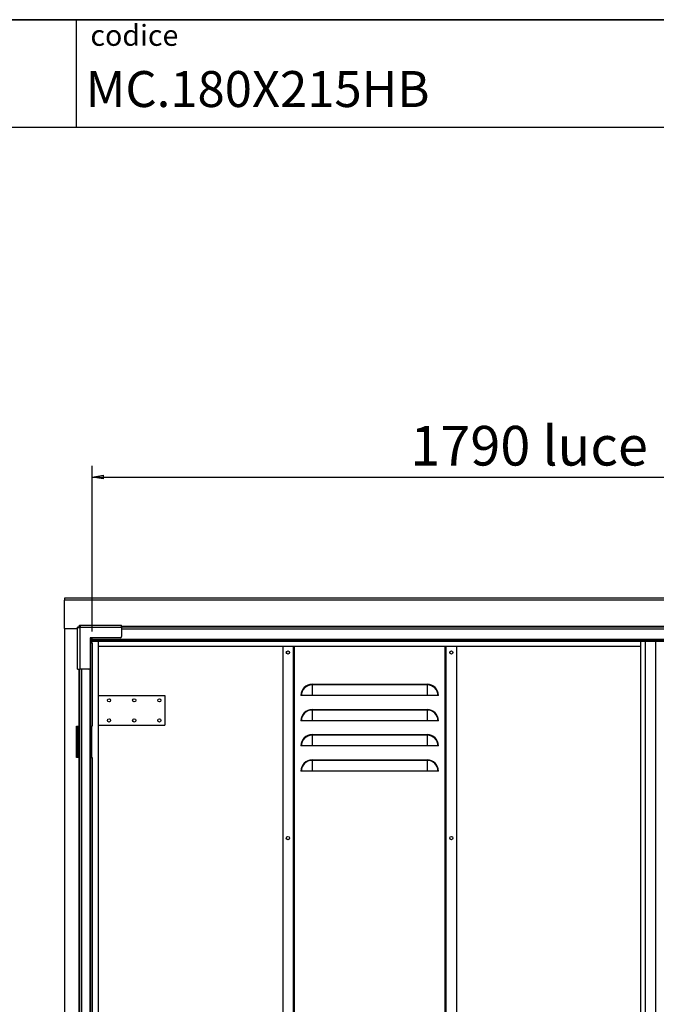
# Model space of a CAD drawing. Units: millimetres. Extents: x 9 to 412, y 8 to 290.
# Drawn here: x 176 to 232, y 203 to 290 of the extents above; entities that cross this region are included whole.
import ezdxf

# ---------------------------------------------------------------- set-up
doc = ezdxf.new("R2010")
doc.units = ezdxf.units.MM
doc.layers.add('CARTIGLIO', color=7, linetype='Continuous')
doc.styles.add('SLDTEXTSTYLE0', font='TXT', dxfattribs={"width": 0.75})
doc.dimstyles.new('SLDDIMSTYLE1', dxfattribs={"dimtxt": 3.5, "dimasz": 1, "dimexe": 0, "dimexo": 0.0625, "dimgap": 0.875, "dimtad": 1, "dimdec": 0, "dimlfac": 18, "dimrnd": 1e-09, "dimzin": 12, "dimdsep": 46, "dimtxsty": 'SLDTEXTSTYLE0', "dimblk1": 'CLOSED', "dimblk2": 'CLOSED', "dimsah": 1, "dimcen": 0.09, "dimadec": 0, "dimazin": 3, "dimtfac": 1, "dimtofl": 0, "dimtmove": 0, "dimatfit": 3, "dimldrblk": 'CLOSED', "dimfxl": 0, "dimfrac": 2, "dimtolj": 1, "dimtzin": 12, "dimarcsym": 0})

# ---------------------------------------------------------------- blocks, each defined once
blk = doc.blocks.new('_CLOSED')
at = {"color": 0, "linetype": 'ByBlock', "lineweight": -2}
for p, q in [((-1, 0.166667), (0, 0)), ((-1, 0.166667), (-1, -0.166667)), ((0, 0), (-1, -0.166667)), ((0, 0), (-1, 0))]:
    blk.add_line(p, q, dxfattribs=at)
blk = doc.blocks.new('_D_7')
at = {"layer": 'CARTIGLIO'}
for p, q in [((182.46, 235.485), (182.46, 250.13)), ((281.882, 235.485), (281.882, 250.13)), ((182.46, 249.13), (281.882, 249.13))]:
    blk.add_line(p, q, dxfattribs=at)
at = {"layer": 'CARTIGLIO', "rotation": 180.0000000000005}
blk.add_blockref('_CLOSED', (182.46, 249.13, -1.382), dxfattribs=at)
at = {"layer": 'CARTIGLIO'}
blk.add_blockref('_CLOSED', (281.882, 249.13, -1.382), dxfattribs=at)
at = {"layer": 'CARTIGLIO', "char_height": 3.5, "attachment_point": 1, "style": 'SLDTEXTSTYLE0'}
for s, insert in [('luce netta', (222.24, 253.642)), ('1790', (210.586, 253.642))]:
    blk.add_mtext(s, dxfattribs=dict(at, insert=insert))

msp = doc.modelspace()

# ---------------------------------------------------------------- linework, layer by layer
at = {"color": 7, "linetype": 'Continuous', "lineweight": 25}
for p, q in [((284.3096, 238.4388), (180.0319, 238.4388)), ((180.0319, 238.4388), (180.0319, 238.2554)), ((284.3096, 238.2554), (180.0319, 238.2554)), ((180.0319, 235.7459), (180.0319, 238.2554)), ((180.0319, 235.7459), (181.1819, 235.7459)), ((180.0319, 235.7459), (180.0319, 116.7459)), ((181.3485, 235.8619), (181.1819, 235.8619)), ((181.1819, 235.8126), (181.1819, 235.8619)), ((181.1819, 232.1514), (181.1819, 235.8126)), ((181.3763, 235.8126), (181.1819, 235.8126)), ((181.3485, 235.8126), (181.3485, 235.8619)), ((181.3603, 235.8737), (181.3603, 236.0403)), ((181.3603, 236.0403), (181.4096, 236.0403)), ((181.3603, 235.8737), (181.4096, 235.8737)), ((181.3763, 235.8126), (181.3763, 232.1514)), ((181.4096, 235.8126), (181.3763, 235.8126)), ((181.4096, 236.0403), (181.4096, 235.8459)), ((181.4096, 236.0403), (185.0708, 236.0403)), ((185.0708, 235.8459), (181.4096, 235.8459)), ((181.4096, 235.8459), (181.4096, 235.8126)), ((185.0708, 235.8459), (185.0708, 236.0403)), ((279.2708, 235.8737), (185.0708, 235.8737)), ((185.0708, 235.8459), (185.0708, 235.0403)), ((184.9596, 234.9292), (182.293, 234.9292)), ((182.293, 234.9292), (182.293, 232.2626)), ((182.3191, 234.9292), (182.3191, 234.4848)), ((182.4176, 234.9292), (182.4176, 234.4848)), ((182.4708, 234.7792), (182.4708, 234.9292)), ((281.8708, 234.7792), (182.4708, 234.7792)), ((182.4708, 234.7792), (182.4708, 234.7237)), ((182.3191, 234.4848), (182.3319, 234.4848)), ((182.3319, 234.4848), (182.3319, 227.1348)), ((182.3319, 234.4848), (182.4596, 234.4848)), ((182.4596, 234.4848), (182.4596, 227.1348)), ((182.4708, 234.7237), (182.4708, 234.5959)), ((281.8708, 234.7237), (182.4708, 234.7237)), ((281.8708, 234.5959), (182.4708, 234.5959)), ((183.018, 117.8959), (183.018, 234.5959)), ((183.018, 234.1903), (230.9624, 234.1903)), ((199.3235, 234.1903), (199.3235, 118.357)), ((200.268, 118.357), (200.268, 234.1903)), ((213.7124, 234.1903), (213.7124, 118.357)), ((214.6569, 234.1903), (214.6569, 118.357)), ((230.9624, 117.8959), (230.9624, 234.5959)), ((231.3624, 117.8959), (231.3624, 234.5959)), ((181.1819, 232.1514), (181.3763, 232.1514)), ((181.3485, 232.1514), (181.3485, 227.0514)), ((182.1819, 232.1514), (181.3763, 232.1514)), ((201.9069, 230.8292), (201.9069, 230.7804)), ((201.9069, 230.8292), (212.0735, 230.8292)), ((201.9069, 230.7804), (201.9069, 229.8292)), ((212.0735, 230.7804), (201.9069, 230.7804)), ((212.0735, 230.8292), (212.0735, 230.7804)), ((212.0735, 230.7804), (212.0735, 229.8292)), ((183.018, 229.8292), (188.8791, 229.8292)), ((188.8791, 229.8292), (188.8791, 227.2181)), ((200.9557, 229.8292), (200.9069, 229.8292)), ((201.9069, 229.8292), (200.9557, 229.8292)), ((212.0735, 229.8292), (201.9069, 229.8292)), ((213.0247, 229.8292), (212.0735, 229.8292)), ((213.0735, 229.8292), (213.0247, 229.8292)), ((183.8208, 229.4123), (183.8244, 229.4443)), ((188.2652, 229.4123), (188.2689, 229.4443)), ((201.9069, 228.607), (201.9069, 228.5582)), ((201.9069, 228.607), (212.0735, 228.607)), ((201.9069, 228.5582), (201.9069, 227.607)), ((212.0735, 228.5582), (201.9069, 228.5582)), ((212.0735, 228.607), (212.0735, 228.5582)), ((212.0735, 228.5582), (212.0735, 227.607)), ((181.0874, 227.1348), (181.293, 227.1348)), ((181.0874, 224.357), (181.0874, 227.1348)), ((181.143, 227.0514), (181.143, 224.4403)), ((181.243, 227.0514), (181.143, 227.0514)), ((181.243, 227.0514), (181.243, 224.4403)), ((181.2485, 227.0514), (181.243, 227.0514)), ((181.2485, 227.0514), (181.2485, 224.4403)), ((181.3485, 227.0514), (181.2485, 227.0514)), ((181.3485, 227.1348), (181.293, 227.1348)), ((181.3235, 227.1348), (181.3235, 227.107)), ((181.3485, 227.0514), (181.3485, 224.4403)), ((182.3191, 227.1348), (182.3191, 224.357)), ((182.3319, 227.1348), (182.3191, 227.1348)), ((182.3319, 227.1348), (182.4596, 227.1348)), ((182.4176, 227.1348), (182.4176, 224.357)), ((183.018, 227.2181), (188.8791, 227.2181)), ((188.2652, 227.6345), (188.2689, 227.6665)), ((200.9557, 227.607), (200.9069, 227.607)), ((201.9069, 227.607), (200.9557, 227.607)), ((212.0735, 227.607), (201.9069, 227.607)), ((213.0247, 227.607), (212.0735, 227.607)), ((213.0735, 227.607), (213.0247, 227.607)), ((201.9069, 226.3848), (201.9069, 226.336)), ((201.9069, 226.3848), (212.0735, 226.3848)), ((201.9069, 226.336), (201.9069, 225.3848)), ((212.0735, 226.336), (201.9069, 226.336)), ((212.0735, 226.3848), (212.0735, 226.336)), ((212.0735, 226.336), (212.0735, 225.3848)), ((200.9557, 225.3848), (200.9069, 225.3848)), ((201.9069, 225.3848), (200.9557, 225.3848)), ((212.0735, 225.3848), (201.9069, 225.3848)), ((213.0247, 225.3848), (212.0735, 225.3848)), ((213.0735, 225.3848), (213.0247, 225.3848)), ((181.293, 224.357), (181.0874, 224.357)), ((181.243, 224.4403), (181.143, 224.4403)), ((181.243, 224.4403), (181.2485, 224.4403)), ((181.3485, 224.4403), (181.2485, 224.4403)), ((181.293, 224.357), (181.293, 176.357)), ((181.293, 224.357), (181.3485, 224.357)), ((181.3485, 224.4403), (181.3485, 176.2737)), ((182.3191, 224.357), (182.3319, 224.357)), ((182.3319, 224.357), (182.3319, 176.357)), ((182.3319, 224.357), (182.4596, 224.357)), ((182.4596, 224.357), (182.4596, 176.357)), ((201.9069, 224.1626), (201.9069, 224.1138)), ((201.9069, 224.1626), (212.0735, 224.1626)), ((201.9069, 224.1138), (201.9069, 223.1626)), ((212.0735, 224.1138), (201.9069, 224.1138)), ((212.0735, 224.1626), (212.0735, 224.1138)), ((212.0735, 224.1138), (212.0735, 223.1626)), ((200.9557, 223.1626), (200.9069, 223.1626)), ((201.9069, 223.1626), (200.9557, 223.1626)), ((212.0735, 223.1626), (201.9069, 223.1626)), ((213.0247, 223.1626), (212.0735, 223.1626)), ((213.0735, 223.1626), (213.0247, 223.1626))]:
    msp.add_line(p, q, dxfattribs=at)
at = {"color": 8, "linetype": 'Continuous', "lineweight": 25}
for p, q in [((233.2513, 235.9292), (185.0708, 235.9292)), ((279.2708, 235.6903), (185.0708, 235.6903)), ((200.2513, 118.357), (200.2513, 234.1903)), ((200.3513, 118.357), (200.3513, 234.1903)), ((213.6291, 234.1903), (213.6291, 118.357)), ((213.7291, 234.1903), (213.7291, 118.357)), ((232.2791, 117.8959), (232.2791, 234.5959)), ((181.293, 232.1514), (181.293, 227.1348)), ((181.5319, 232.1514), (181.5319, 120.3403)), ((182.2763, 232.204), (182.2763, 120.2878)), ((181.3235, 227.107), (181.3485, 227.107))]:
    msp.add_line(p, q, dxfattribs=at)
at = {"color": 7, "linetype": 'Continuous', "lineweight": 25}
for centre in [(199.768, 233.6348), (214.2124, 233.6348), (183.9624, 229.4126), (186.1846, 229.4126), (188.4069, 229.4126), (183.9624, 227.6348), (186.1846, 227.6348), (188.4069, 227.6348), (199.768, 217.2459), (214.2124, 217.2459)]:
    msp.add_circle(centre, 0.1417, dxfattribs=at)
for centre, radius, start, end in [((184.9596, 235.0403), 0.1111, 270, 0), ((182.1819, 232.2626), 0.1111, 270, 0), ((201.9069, 229.8292), 1, 90, 180), ((201.9069, 229.8292), 0.9512, 90, 180), ((212.0735, 229.8292), 1, 0, 90), ((212.0735, 229.8292), 0.9512, 0, 90), ((201.9069, 227.607), 1, 90, 180), ((201.9069, 227.607), 0.9512, 90, 180), ((212.0735, 227.607), 1, 0, 90), ((212.0735, 227.607), 0.9512, 0, 90), ((181.3791, 227.107), 0.0556, 180, 236.632987), ((201.9069, 225.3848), 1, 90, 180), ((201.9069, 225.3848), 0.9512, 90, 180), ((212.0735, 225.3848), 1, 0, 90), ((212.0735, 225.3848), 0.9512, 0, 90), ((201.9069, 223.1626), 1, 90, 180), ((201.9069, 223.1626), 0.9512, 90, 180), ((212.0735, 223.1626), 1, 0, 90), ((212.0735, 223.1626), 0.9512, 0, 90)]:
    msp.add_arc(centre, radius, start, end, dxfattribs=at)
at = {"layer": 'CARTIGLIO', "color": 1, "lineweight": 35}
msp.add_line((8.504, 289.5084), (411.504, 289.5084), dxfattribs=at)
at = {"layer": 'CARTIGLIO'}
msp.add_line((181.0553, 289.5084), (181.0553, 280.0072), dxfattribs=at)
at = {"layer": 'CARTIGLIO', "color": 7, "linetype": 'Continuous', "lineweight": 25}
msp.add_line((41.4816, 280.0072), (411.504, 280.0072), dxfattribs=at)

# ---------------------------------------------------------------- texts
at = {"layer": 'CARTIGLIO', "color": 218, "insert": (182.3186, 289.054), "char_height": 1.85208, "attachment_point": 1, "style": 'SLDTEXTSTYLE0'}
msp.add_mtext('codice', dxfattribs=at)
at = {"layer": 'CARTIGLIO', "insert": (181.8905, 284.9728), "char_height": 3.175, "attachment_point": 1, "style": 'SLDTEXTSTYLE0'}
msp.add_mtext('MC.180X215HB', dxfattribs=at)

# ---------------------------------------------------------------- dimensions: what is measured, and where the dimension line sits
at = {"layer": 'CARTIGLIO'}
dim = msp.add_linear_dim(base=(281.8819, 249.1304), p1=(182.4596, 234.4848), p2=(281.8819, 234.4848), angle=0, text='<> luce netta', dimstyle='SLDDIMSTYLE1', dxfattribs=at)
dim.commit()
dim.dimension.update_dxf_attribs({"geometry": '_D_7', "text_midpoint": (228.0737, 249.1304), "dimtype": 160})

doc.saveas('drawing.dxf')
